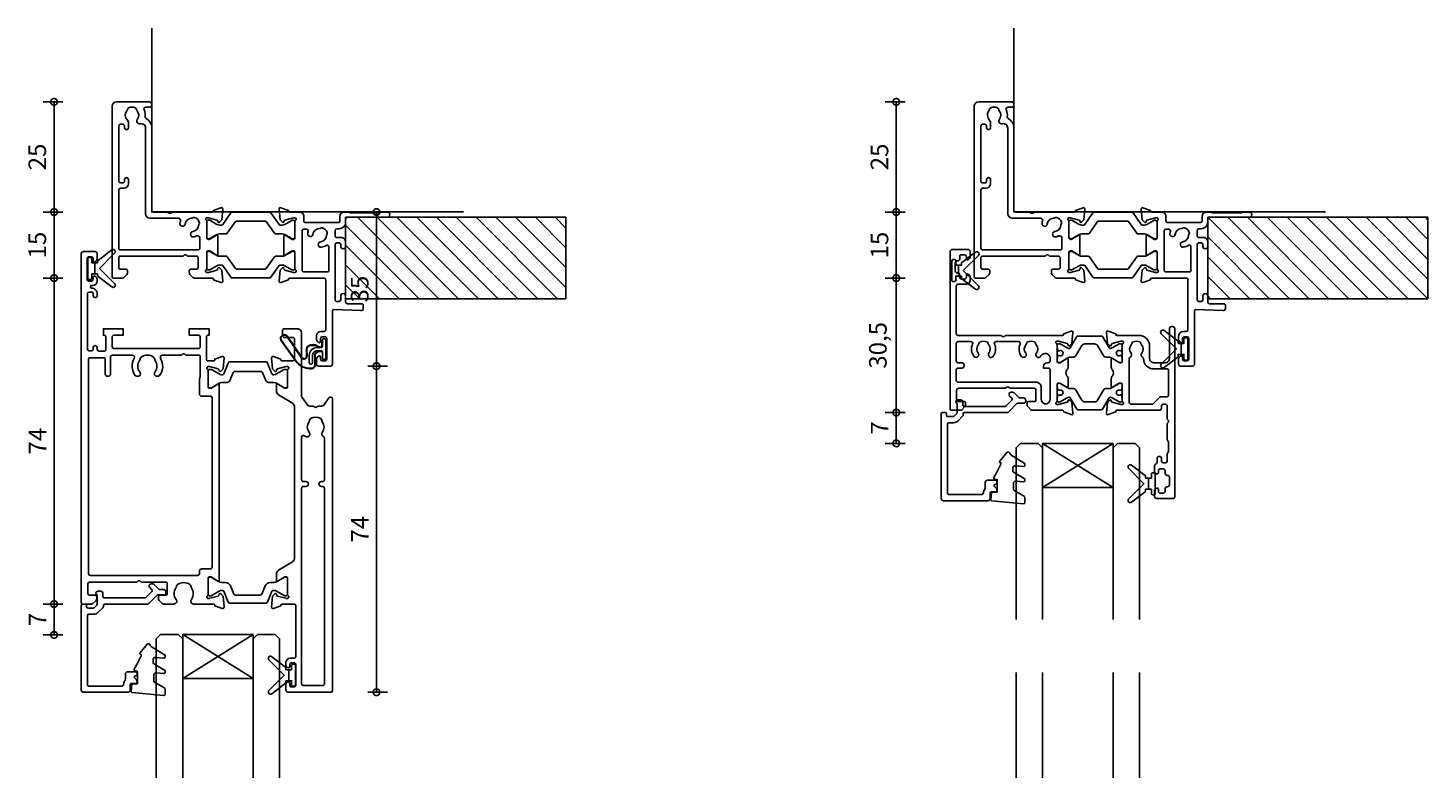
# Model space of a CAD drawing. Units: millimetres. Extents: x 80 to 17288, y -2623 to 7492.
# Drawn here: x 9594 to 9912, y 6244 to 6412 of the extents above; entities that cross this region are included whole.
import ezdxf

# ---------------------------------------------------------------- set-up
doc = ezdxf.new("R2010")
doc.units = ezdxf.units.MM
for name, color, linetype in [('Extrusion', 2, 'Continuous'), ('Glass', 140, 'Continuous'), ('Gray', 8, 'Continuous'), ('Gussets', 1, 'Continuous'), ('polyamide', 6, 'Continuous')]:
    doc.layers.add(name, color=color, linetype=linetype)
doc.styles.add('UNO Text', font='arial.ttf')
doc.dimstyles.new('UNO', dxfattribs={"dimtxt": 2, "dimasz": 1.5, "dimexe": 1.25, "dimexo": 0.625, "dimtad": 1, "dimdec": 1, "dimzin": 9, "dimtxsty": 'UNO Text', "dimblk": 'DOTSMALL', "dimcen": 2.5, "dimadec": 0, "dimazin": 0, "dimtfac": 1, "dimtdec": 1, "dimtmove": 0, "dimatfit": 3, "dimfxl": 1, "dimfxlon": 1, "dimarcsym": 0})

# ---------------------------------------------------------------- blocks, each defined once
blk = doc.blocks.new('521000')
at = {"layer": 'Extrusion'}
for points in [[(51, 28.8), (51.5, 28.8, -0.414214), (53, 27.3), (53, 26.6, 0.414214), (53.4, 26.2), (62.41, 26.2, -0.986364), (62.41, 25), (61, 25, -0.198912), (60.79, 25.09), (60.77, 25.11, 0.198912), (60.55, 25.2), (54.07, 25.2, 0.198912), (53.86, 25.11), (53.84, 25.09, -0.198962), (53.63, 25), (52.7, 25, -0.41415), (51.7, 26), (51.7, 27, 0.414214), (51.3, 27.4), (43.9, 27.4, 0.414214), (43.5, 27), (43.5, 26, -0.41422), (42.5, 25), (40.3, 25, 0.414157), (40, 24.7), (40, 24.64), (38.3, 24.02, -0.548619), (37.9, 24.33), (38.12, 26.8), (38.66, 27.34, -0.57735), (38.99, 27.25), (39.07, 26.97, 0.267949), (39.21, 26.83), (41.16, 26.31, 0.065543), (41.24, 26.3), (41.5, 26.3, 0.767227), (41.65, 26.86, -0.267949), (41.5, 27.12), (41.5, 30.9, 0.414214), (41.2, 31.2), (40.89, 31.2), (39.3, 30.23, -0.579702), (39, 30.4), (39, 34.6, -0.576766), (39.3, 34.77), (40.89, 33.8), (41.2, 33.8, 0.414214), (41.5, 34.1), (41.5, 37.88, -0.267949), (41.65, 38.14, 0.767227), (41.5, 38.7), (41.24, 38.7, 0.065543), (41.16, 38.69), (39.21, 38.17, 0.267949), (39.07, 38.02), (38.99, 37.75, -0.57735), (38.66, 37.66), (38.12, 38.2), (37.9, 40.67, -0.548619), (38.3, 40.98), (40, 40.36), (40, 40.3, 0.414157), (40.3, 40), (48.1, 40, 0.414217), (48.5, 40.4), (48.5, 51.7, 0.414214), (48.1, 52.1), (47.4, 52.1, -0.414193), (46.4, 53.1), (46.4, 53.97, -0.2), (46.55, 54.32), (46.79, 54.56, -0.2), (47, 54.65, -0.41), (47.3, 54.35), (47.3, 53.7, 0.414189), (47.7, 53.3), (48.3, 53.3, 0.414214), (48.7, 53.7), (48.7, 58.4, 0.414214), (48.3, 58.8), (47.7, 58.8, 0.41418), (47.3, 58.4), (47.3, 58.1), (47.3, 57.95, -0.41), (47, 57.65, -0.2), (46.79, 57.74), (46.55, 57.98, -0.2), (46.4, 58.33), (46.4, 59.5, -0.41), (46.9, 60), (49.5, 60, -0.41), (50, 59.5), (50, 47.44, 0.425129), (50.31, 47.14), (56.45, 47.36, -0.4453), (57, 46.87), (57, 46.1, -0.414214), (56.7, 45.8), (53.4, 45.8, 0.41428), (53, 45.4), (53, 44.05, -1), (51.9, 44.05), (51.9, 44.9, 0.414129), (51.5, 45.3), (51, 45.3, 0.414234), (50.6, 44.9), (50.6, 32.4, 0.414214), (51, 32), (51.5, 32, 0.414205), (51.9, 32.4), (51.9, 32.8, -0.996705), (53, 32.8), (53, 31.8, -0.414566), (52, 30.8), (51, 30.8, 0.414214), (50.6, 30.4), (50.6, 29.2, 0.414213)], [(21.5, 27.12, -0.267769), (21.35, 26.86, 0.76736), (21.5, 26.3), (21.76, 26.3, 0.065543), (21.84, 26.31), (23.79, 26.83, 0.267949), (23.93, 26.97), (24.01, 27.25, -0.57735), (24.34, 27.34), (24.88, 26.8), (25.1, 24.33, -0.548619), (24.7, 24.02), (23, 24.64), (23, 24.7, 0.414071), (22.7, 25), (13.6, 25), (13.45, 25.15, 0.414214), (12.75, 25.15), (12.6, 25), (9.4, 25, 0.414214), (9, 24.6), (9, 5.93, -0.277503), (7.71, 3.81, 0.316398), (7.5, 3.4, -0.138989), (7.26, 1.76, 0.543442), (7.63, 1.2), (8.5, 1.2, -0.414081), (9, 0.7), (9, 0.5, -0.414214), (8.5, 0), (1, 0, -0.414213), (0, 1), (0, 39.7, -0.414214), (0.3, 40), (2.29, 40, -0.198912), (2.65, 39.85), (3.35, 39.15, -0.198913), (3.5, 38.79), (3.5, 38.3, -0.414214), (3.2, 38), (1.9, 38, 0.414214), (1.5, 37.6), (1.5, 35.4, 0.414214), (1.9, 35), (16.1, 35), (16.25, 34.85, 0.414214), (16.95, 34.85), (17.1, 35), (19.1, 35, 0.414214), (19.5, 35.4), (19.5, 37.6, 0.414214), (19.1, 38), (17.8, 38, -0.414214), (17.5, 38.3), (17.5, 38.79, -0.2), (17.65, 39.15), (18.35, 39.85, -0.2), (18.71, 40), (22.7, 40, 0.414071), (23, 40.3), (23, 40.36), (24.7, 40.98, -0.548619), (25.1, 40.67), (24.88, 38.2), (24.34, 37.66, -0.57735), (24.01, 37.75), (23.93, 38.02, 0.267949), (23.79, 38.17), (21.84, 38.69, 0.065543), (21.76, 38.7), (21.5, 38.7, 0.76736), (21.35, 38.14, -0.267949), (21.5, 37.88), (21.5, 34.1, 0.414214), (21.8, 33.8), (22.02, 33.8, 0.137872), (22.17, 33.84), (23.7, 34.77, -0.585524), (24, 34.6), (24, 30.4, -0.585524), (23.7, 30.23), (22.17, 31.16, 0.137872), (22.02, 31.2), (21.8, 31.2, 0.414214), (21.5, 30.9)], [(2.7, 19.6, -0.414202), (3.7, 18.6), (3.7, 17.6, -0.889365), (2.8, 17.6), (2.8, 18, 0.414214), (2.4, 18.4), (1.9, 18.4, 0.414202), (1.5, 18), (1.5, 5.5, 0.414213), (1.9, 5.1), (2.4, 5.1, 0.414215), (2.8, 5.5), (2.8, 5.9, -0.889355), (3.7, 5.9), (3.7, 4.61, -0.219162), (3.49, 4.15, 0.403571), (3.32, 2.03, -0.12305), (3.46, 1.72, 0.239134), (3.74, 1.37, 0.221126), (5.26, 1.37, 0.239134), (5.54, 1.72, -0.12305), (5.68, 2.03, 0.347448), (5.72, 3.93, -0.702074), (6.38, 4.96, 0.481745), (7.6, 5.94), (7.6, 25.4, -0.414156), (8.6, 26.4), (15.04, 26.4, 0.513003), (15.51, 27.06, -0.048433), (15.39, 27.57, -1.000832), (16.58, 27.73, 0.348271), (17.95, 26.41, -0.12305), (18.27, 26.3, 0.239134), (18.72, 26.24, 0.221428), (19.79, 27.31, 0.239134), (19.74, 27.76, -0.12305), (19.62, 28.08, 0.348271), (18.3, 29.45, -1.000832), (18.46, 30.64, -0.070793), (19.2, 30.43, 0.541477), (19.9, 30.89), (19.9, 33.2, 0.414214), (19.5, 33.6), (1.9, 33.6, 0.414214), (1.5, 33.2), (1.5, 20, 0.414214), (1.9, 19.6)]]:
    blk.add_lwpolyline(points, format="xyb", close=True, dxfattribs=at)
blk.add_lwpolyline([(48.58, 32.57, 0.59317), (49.2, 32.9), (49.2, 38.2, 0.414223), (48.8, 38.6), (43.48, 38.6, 0.40033), (43.1, 38.2), (43.1, 29.3, 0.414214), (43.5, 28.9), (44.13, 28.9, 0.510119), (44.51, 29.42, -0.046438), (44.4, 29.92, -0.995868), (45.59, 30.07, 0.348271), (46.96, 28.75, -0.12305), (47.28, 28.63, 0.239134), (47.72, 28.58, 0.221428), (48.8, 29.65, 0.239134), (48.74, 30.1, -0.12305), (48.63, 30.42, 0.348271), (47.31, 31.79, -1.000832), (47.47, 32.98, -0.110255), (48.58, 32.57)], format="xyb", dxfattribs=at)
blk.add_lwpolyline([(21.5, 27.73), (21.5, 27.73)], close=True, dxfattribs=at)
at = {"layer": 'polyamide'}
for points in [[(21.9, 33.94), (22.11, 33.94, 0.131652), (22.21, 33.97), (23.79, 34.88, -0.131652), (24.39, 35.04), (25.88, 35.04, 0.244698), (26.13, 35.17), (28.01, 37.85, -0.244698), (28.18, 37.94), (34.82, 37.94, -0.244698), (34.99, 37.85), (36.87, 35.17, 0.244698), (37.11, 35.04), (38.61, 35.04, -0.131652), (39.21, 34.88), (40.84, 33.94), (41.2, 33.94, 0.414214), (41.5, 34.24), (41.5, 37.74, 0.414214), (41.1, 38.14), (40.89, 38.14, 0.131652), (40.79, 38.11), (39.21, 37.2, -0.131652), (38.61, 37.04), (38.16, 37.04, -0.244698), (37.91, 37.17), (36.06, 39.81, 0.244698), (35.81, 39.94), (27.19, 39.94, 0.244698), (26.94, 39.81), (25.09, 37.17, -0.103471), (25, 37.08, -0.13774), (24.84, 37.04), (24.39, 37.04, -0.131652), (23.79, 37.2), (22.16, 38.14), (21.8, 38.14, 0.414998), (21.5, 37.84), (21.5, 34.34, 0.414214)], [(21.9, 31.06), (22.11, 31.06, -0.131652), (22.21, 31.03), (23.79, 30.12, 0.131652), (24.39, 29.96), (25.88, 29.96, -0.244698), (26.13, 29.83), (28.01, 27.15, 0.244698), (28.18, 27.06), (34.82, 27.06, 0.244698), (34.99, 27.15), (36.87, 29.83, -0.244698), (37.11, 29.96), (38.61, 29.96, 0.131652), (39.21, 30.12), (40.84, 31.06), (41.2, 31.06, -0.414214), (41.5, 30.76), (41.5, 27.26, -0.414214), (41.1, 26.86), (40.89, 26.86, -0.131652), (40.79, 26.89), (39.21, 27.8, 0.131652), (38.61, 27.96), (38.16, 27.96, 0.244698), (37.91, 27.83), (36.06, 25.19, -0.244698), (35.81, 25.06), (27.19, 25.06, -0.244698), (26.94, 25.19), (25.09, 27.83, 0.103471), (25, 27.92, 0.13774), (24.84, 27.96), (24.39, 27.96, 0.131652), (23.79, 27.8), (22.16, 26.86), (21.8, 26.86, -0.414998), (21.5, 27.16), (21.5, 30.66, -0.414214)]]:
    blk.add_lwpolyline(points, format="xyb", close=True, dxfattribs=at)
blk = doc.blocks.new('_DotSmall')
at = {"color": 0, "linetype": 'ByBlock', "const_width": 0.5}
blk.add_lwpolyline([(-0.0625, 0, 1), (0.0625, 0, 1)], format="xyb", close=True, dxfattribs=at)
blk = doc.blocks.new('*D75')
at = {"color": 0, "lineweight": -2, "transparency": 16777216}
for p, q in [((9793.58, 6395.49), (9789.08, 6395.49)), ((9791.58, 6395.49), (9791.58, 6370.49)), ((9793.58, 6370.49), (9789.08, 6370.49))]:
    blk.add_line(p, q, dxfattribs=at)
at = {"layer": 'Defpoints', "color": 0, "transparency": 16777216}
for p in [(9813.29, 6395.49), (9791.58, 6370.49), (9854.55, 6370.49)]:
    blk.add_point(p, dxfattribs=at)
at = {"color": 0, "lineweight": -2, "transparency": 16777216, "xscale": 3, "yscale": 3, "zscale": 3}
for p, rotation in [((9791.58, 6395.49), 90), ((9791.58, 6370.49), 270)]:
    blk.add_blockref('_DotSmall', p, dxfattribs=dict(at, rotation=rotation))
at = {"color": 0, "transparency": 16777216, "insert": (9788.29, 6382.99), "char_height": 4, "attachment_point": 5, "rotation": 90, "style": 'UNO Text'}
blk.add_mtext('25', dxfattribs=at)
blk = doc.blocks.new('*D76')
at = {"color": 0, "lineweight": -2, "transparency": 16777216}
for p, q in [((9793.58, 6370.49), (9789.08, 6370.49)), ((9791.58, 6370.49), (9791.58, 6355.49)), ((9793.58, 6355.49), (9789.08, 6355.49))]:
    blk.add_line(p, q, dxfattribs=at)
at = {"layer": 'Defpoints', "color": 0, "transparency": 16777216}
for p in [(9854.55, 6370.49), (9791.58, 6355.49), (9810.59, 6355.49)]:
    blk.add_point(p, dxfattribs=at)
at = {"color": 0, "lineweight": -2, "transparency": 16777216, "xscale": 3, "yscale": 3, "zscale": 3}
for p, rotation in [((9791.58, 6370.49), 90), ((9791.58, 6355.49), 270)]:
    blk.add_blockref('_DotSmall', p, dxfattribs=dict(at, rotation=rotation))
at = {"color": 0, "transparency": 16777216, "insert": (9788.29, 6362.99), "char_height": 4, "attachment_point": 5, "rotation": 90, "style": 'UNO Text'}
blk.add_mtext('15', dxfattribs=at)
blk = doc.blocks.new('*D77')
at = {"color": 0, "lineweight": -2, "transparency": 16777216}
for p, q in [((9793.58, 6355.49), (9789.08, 6355.49)), ((9791.58, 6355.49), (9791.58, 6324.99)), ((9793.58, 6324.99), (9789.08, 6324.99))]:
    blk.add_line(p, q, dxfattribs=at)
at = {"layer": 'Defpoints', "color": 0, "transparency": 16777216}
for p in [(9810.59, 6355.49), (9791.58, 6324.99), (9813.01, 6324.99)]:
    blk.add_point(p, dxfattribs=at)
at = {"color": 0, "lineweight": -2, "transparency": 16777216, "xscale": 3, "yscale": 3, "zscale": 3}
for p, rotation in [((9791.58, 6355.49), 90), ((9791.58, 6324.99), 270)]:
    blk.add_blockref('_DotSmall', p, dxfattribs=dict(at, rotation=rotation))
at = {"color": 0, "transparency": 16777216, "insert": (9787.93, 6340.24), "char_height": 4, "attachment_point": 5, "rotation": 90, "style": 'UNO Text'}
blk.add_mtext('30,5', dxfattribs=at)
blk = doc.blocks.new('*D78')
at = {"color": 0, "lineweight": -2, "transparency": 16777216}
for p, q in [((9793.58, 6324.99), (9789.08, 6324.99)), ((9791.58, 6324.99), (9791.58, 6317.99)), ((9793.58, 6317.99), (9789.08, 6317.99))]:
    blk.add_line(p, q, dxfattribs=at)
at = {"layer": 'Defpoints', "color": 0, "transparency": 16777216}
for p in [(9813.01, 6324.99), (9791.58, 6317.99), (9821.8, 6317.99)]:
    blk.add_point(p, dxfattribs=at)
at = {"color": 0, "lineweight": -2, "transparency": 16777216, "xscale": 3, "yscale": 3, "zscale": 3}
for p, rotation in [((9791.58, 6324.99), 90), ((9791.58, 6317.99), 270)]:
    blk.add_blockref('_DotSmall', p, dxfattribs=dict(at, rotation=rotation))
at = {"color": 0, "transparency": 16777216, "insert": (9788.33, 6321.49), "char_height": 4, "attachment_point": 5, "rotation": 90, "style": 'UNO Text'}
blk.add_mtext('7', dxfattribs=at)
blk = doc.blocks.new('BACKSEAL1.5')
at = {"layer": 'Gussets'}
for points in [[(-0.35, -2.9), (0.3, -2.9), (0.3, -1.65), (0.3, -0.4), (-0.35, -0.4), (-0.35, -0.02, 0.233448), (-0.45, 0.18), (-3.55, 2.55, 0.936585), (-4.2, 1.8), (-0.75, -1.65), (-4.2, -5.1, 0.936585), (-3.55, -5.85), (-0.45, -3.48, 0.233448), (-0.35, -3.28)], [(1.6, 0.85), (1.2, 0.85, 0.414214), (0.95, 0.6), (0.95, -0.4), (0.3, -0.4), (0.3, -1.65), (0.3, -2.9), (0.95, -2.9), (0.95, -3.9, 0.414214), (1.2, -4.15), (1.6, -4.15, 0.414214), (1.85, -3.9), (1.85, -1.65), (1.85, 0.6, 0.414214)]]:
    blk.add_lwpolyline(points, format="xyb", close=True, dxfattribs=at)
blk = doc.blocks.new('*D226')
at = {"color": 0, "lineweight": -2, "transparency": 16777216}
for p, q in [((9671.59, 6370.49), (9676.09, 6370.49)), ((9673.59, 6370.49), (9673.59, 6335.51)), ((9671.59, 6335.51), (9676.09, 6335.51))]:
    blk.add_line(p, q, dxfattribs=at)
at = {"layer": 'Defpoints', "color": 0, "transparency": 16777216}
for p in [(9667.33, 6370.49), (9648.83, 6335.51), (9673.59, 6335.51)]:
    blk.add_point(p, dxfattribs=at)
at = {"color": 0, "lineweight": -2, "transparency": 16777216, "xscale": 3, "yscale": 3, "zscale": 3}
for p, rotation in [((9673.59, 6370.49), 90), ((9673.59, 6335.51), 270)]:
    blk.add_blockref('_DotSmall', p, dxfattribs=dict(at, rotation=rotation))
at = {"color": 0, "transparency": 16777216, "insert": (9670.29, 6353), "char_height": 4, "attachment_point": 5, "rotation": 90, "style": 'UNO Text'}
blk.add_mtext('35', dxfattribs=at)
blk = doc.blocks.new('*D227')
at = {"color": 0, "lineweight": -2, "transparency": 16777216}
for p, q in [((9671.59, 6335.51), (9676.09, 6335.51)), ((9673.59, 6335.51), (9673.59, 6261.52)), ((9671.59, 6261.52), (9676.09, 6261.52))]:
    blk.add_line(p, q, dxfattribs=at)
at = {"layer": 'Defpoints', "color": 0, "transparency": 16777216}
for p in [(9651.83, 6335.51), (9643.08, 6261.52), (9673.59, 6261.52)]:
    blk.add_point(p, dxfattribs=at)
at = {"color": 0, "lineweight": -2, "transparency": 16777216, "xscale": 3, "yscale": 3, "zscale": 3}
for p, rotation in [((9673.59, 6335.51), 90), ((9673.59, 6261.52), 270)]:
    blk.add_blockref('_DotSmall', p, dxfattribs=dict(at, rotation=rotation))
at = {"color": 0, "transparency": 16777216, "insert": (9670.34, 6298.52), "char_height": 4, "attachment_point": 5, "rotation": 90, "style": 'UNO Text'}
blk.add_mtext('74', dxfattribs=at)
blk = doc.blocks.new('*D230')
at = {"color": 0, "lineweight": -2, "transparency": 16777216}
for p, q in [((9602.39, 6395.49), (9597.89, 6395.49)), ((9600.39, 6395.49), (9600.39, 6370.49)), ((9602.39, 6370.49), (9597.89, 6370.49))]:
    blk.add_line(p, q, dxfattribs=at)
at = {"layer": 'Defpoints', "color": 0, "transparency": 16777216}
for p in [(9617.76, 6395.49), (9600.39, 6370.49), (9667.33, 6370.49)]:
    blk.add_point(p, dxfattribs=at)
at = {"color": 0, "lineweight": -2, "transparency": 16777216, "xscale": 3, "yscale": 3, "zscale": 3}
for p, rotation in [((9600.39, 6395.49), 90), ((9600.39, 6370.49), 270)]:
    blk.add_blockref('_DotSmall', p, dxfattribs=dict(at, rotation=rotation))
at = {"color": 0, "transparency": 16777216, "insert": (9597.1, 6382.99), "char_height": 4, "attachment_point": 5, "rotation": 90, "style": 'UNO Text'}
blk.add_mtext('25', dxfattribs=at)
blk = doc.blocks.new('*D231')
at = {"color": 0, "lineweight": -2, "transparency": 16777216}
for p, q in [((9602.39, 6370.49), (9597.89, 6370.49)), ((9600.39, 6370.49), (9600.39, 6355.49)), ((9602.39, 6355.49), (9597.89, 6355.49))]:
    blk.add_line(p, q, dxfattribs=at)
at = {"layer": 'Defpoints', "color": 0, "transparency": 16777216}
for p in [(9667.33, 6370.49), (9600.39, 6355.49), (9635.03, 6355.49)]:
    blk.add_point(p, dxfattribs=at)
at = {"color": 0, "lineweight": -2, "transparency": 16777216, "xscale": 3, "yscale": 3, "zscale": 3}
for p, rotation in [((9600.39, 6370.49), 90), ((9600.39, 6355.49), 270)]:
    blk.add_blockref('_DotSmall', p, dxfattribs=dict(at, rotation=rotation))
at = {"color": 0, "transparency": 16777216, "insert": (9597.1, 6362.99), "char_height": 4, "attachment_point": 5, "rotation": 90, "style": 'UNO Text'}
blk.add_mtext('15', dxfattribs=at)
blk = doc.blocks.new('*D232')
at = {"color": 0, "lineweight": -2, "transparency": 16777216}
for p, q in [((9602.39, 6355.49), (9597.89, 6355.49)), ((9600.39, 6355.49), (9600.39, 6281.52)), ((9602.39, 6281.52), (9597.89, 6281.52))]:
    blk.add_line(p, q, dxfattribs=at)
at = {"layer": 'Defpoints', "color": 0, "transparency": 16777216}
for p in [(9638.03, 6355.49), (9600.39, 6281.52), (9615.75, 6281.52)]:
    blk.add_point(p, dxfattribs=at)
at = {"color": 0, "lineweight": -2, "transparency": 16777216, "xscale": 3, "yscale": 3, "zscale": 3}
for p, rotation in [((9600.39, 6355.49), 90), ((9600.39, 6281.52), 270)]:
    blk.add_blockref('_DotSmall', p, dxfattribs=dict(at, rotation=rotation))
at = {"color": 0, "transparency": 16777216, "insert": (9597.14, 6318.51), "char_height": 4, "attachment_point": 5, "rotation": 90, "style": 'UNO Text'}
blk.add_mtext('74', dxfattribs=at)
blk = doc.blocks.new('*D233')
at = {"color": 0, "lineweight": -2, "transparency": 16777216}
for p, q in [((9602.39, 6281.52), (9597.89, 6281.52)), ((9600.39, 6281.52), (9600.39, 6274.54)), ((9602.39, 6274.54), (9597.89, 6274.54))]:
    blk.add_line(p, q, dxfattribs=at)
at = {"layer": 'Defpoints', "color": 0, "transparency": 16777216}
for p in [(9615.75, 6281.52), (9600.39, 6274.54), (9626.93, 6274.54)]:
    blk.add_point(p, dxfattribs=at)
at = {"color": 0, "lineweight": -2, "transparency": 16777216, "xscale": 3, "yscale": 3, "zscale": 3}
for p, rotation in [((9600.39, 6281.52), 90), ((9600.39, 6274.54), 270)]:
    blk.add_blockref('_DotSmall', p, dxfattribs=dict(at, rotation=rotation))
at = {"color": 0, "transparency": 16777216, "insert": (9597.14, 6278.03), "char_height": 4, "attachment_point": 5, "rotation": 90, "style": 'UNO Text'}
blk.add_mtext('7', dxfattribs=at)
blk = doc.blocks.new('522200')
at = {"layer": 'Extrusion'}
for points in [[(48.4, 19.9), (48.4, 24.4, 0.414214), (48, 24.8), (45.6, 24.8, 0.414214), (45.3, 24.5), (45.3, 24.44), (43.6, 23.82, -0.548619), (43.2, 24.13), (43.42, 26.6), (43.96, 27.14, -0.57735), (44.29, 27.05), (44.37, 26.77, 0.267949), (44.51, 26.63), (46.5, 26.1), (46.8, 26.1, 0.767327), (46.95, 26.66, -0.267949), (46.8, 26.92), (46.8, 30.73, 0.414214), (46.5, 31.03), (46.19, 31.03), (44.6, 30.06, -0.585524), (44.3, 30.23), (44.3, 31.65, -0.261413), (44.78, 32.51), (47.92, 34.42, 0.261413), (48.4, 35.28), (48.4, 69.55, 0.261413), (47.92, 70.4), (44.78, 72.32, -0.261413), (44.3, 73.17), (44.3, 74.6, -0.585524), (44.6, 74.77), (46.19, 73.8), (46.5, 73.8, 0.414214), (46.8, 74.1), (46.8, 77.88, -0.267949), (46.95, 78.14, 0.76731), (46.8, 78.7), (46.54, 78.7, 0.065543), (46.46, 78.69), (44.51, 78.17, 0.267949), (44.37, 78.03), (44.29, 77.75, -0.57735), (43.96, 77.66), (43.42, 78.2), (43.2, 80.67, -0.548619), (43.6, 80.98), (45.3, 80.36), (45.3, 80.3, 0.414204), (45.6, 80), (48.3, 80, 0.414213), (48.7, 80.4), (48.7, 91.9, 0.414214), (48.3, 92.3), (47.4, 92.3, -0.41404), (46.4, 93.3), (46.4, 93.77, -0.198912), (46.54, 94.12), (46.79, 94.36, -0.198912), (47, 94.45), (47, 94.45, -0.414214), (47.3, 94.15), (47.3, 93.7, 0.413403), (47.7, 93.3), (48.3, 93.3, 0.414214), (48.7, 93.7), (48.7, 98.4, 0.414214), (48.3, 98.8), (47.7, 98.8, 0.414214), (47.3, 98.4), (47.3, 97.95, -0.414214), (47, 97.65), (47, 97.65, -0.198912), (46.79, 97.74), (46.54, 97.98, -0.198912), (46.4, 98.33), (46.4, 99.5, -0.414214), (46.9, 100), (56.7, 100, -0.414214), (57, 99.7), (57, 33.39, -0.717885), (56.28, 33.15), (54.95, 34.9, 0.234069), (54.55, 35.1), (53.69, 35.1), (53.55, 35.24, 0.414214), (52.85, 35.24), (52.71, 35.1), (51.85, 35.1, 0.234069), (51.45, 34.9), (50.1, 33.13, 0.164222), (50, 32.83), (50, 18.5, -0.414214), (49, 17.5), (46.1, 17.5, -0.414214), (45.7, 17.9), (45.7, 19.1, -0.414214), (46.1, 19.5), (48, 19.5, 0.414214)], [(50, 42.09), (50, 51.8, -0.414214), (50.4, 52.2), (51, 52.2, 1), (51, 53.3), (50.4, 53.3, -0.414214), (50, 53.7), (50, 98.1, -0.414214), (50.4, 98.5), (54.8, 98.5, -0.414214), (55.2, 98.1), (55.2, 53.7, -0.414213), (54.8, 53.3), (54.5, 53.3, 1), (54.5, 52.2), (54.8, 52.2, -0.414214), (55.2, 51.8), (55.2, 42.35, -0.299503), (54.96, 41.98, 0.502765), (54.72, 40.96, -0.330962), (54.73, 38.7, 0.14398), (54.6, 38.34, -0.245791), (54.35, 37.92, -0.280014), (52.05, 37.92, -0.245791), (51.8, 38.34, 0.14398), (51.67, 38.7, -0.336408), (51.71, 41, 0.979954), (50.7, 41.83, -0.696704)], [(31.3, 74.6, 0.585524), (31, 74.77), (29.47, 73.84, -0.137872), (29.32, 73.8), (29.1, 73.8, -0.414214), (28.8, 74.1), (28.8, 77.88, 0.267949), (28.65, 78.14, -0.767327), (28.8, 78.7), (29.06, 78.7, -0.065543), (29.14, 78.69), (31.09, 78.17, -0.267949), (31.23, 78.03), (31.31, 77.75, 0.57735), (31.64, 77.66), (32.18, 78.2), (32.4, 80.67, 0.548619), (32, 80.98), (30.3, 80.36), (30.3, 80.3, -0.414214), (30, 80), (25.49, 80, 0.635387), (24.99, 78.93, -0.331343), (25, 76.33, 0.14918), (24.87, 75.94, -0.237824), (24.65, 75.55, -0.306676), (21.85, 75.55, -0.237824), (21.63, 75.94, 0.14918), (21.49, 76.33, -0.331343), (21.51, 78.93, 0.635387), (21, 80), (18.71, 80, 0.198912), (18.35, 79.85), (17.65, 79.15, 0.198912), (17.5, 78.79), (17.5, 78.3, 0.414214), (17.8, 78), (19.1, 78, -0.414214), (19.5, 77.6), (19.5, 75.4, -0.414214), (19.1, 75), (13.6, 75), (13.45, 74.85, -0.414214), (12.75, 74.85), (12.6, 75), (1.9, 75, -0.414214), (1.5, 75.4), (1.5, 77.6, -0.414214), (1.9, 78), (3.2, 78, 0.414214), (3.5, 78.3), (3.5, 78.79, 0.198912), (3.35, 79.15), (2.65, 79.85, 0.198912), (2.29, 80), (0.3, 80, 0.414214), (0, 79.7), (0, 0.5, 0.414249), (0.5, 0), (3.1, 0, 0.415107), (3.6, 0.5), (3.6, 1.67, 0.198912), (3.45, 2.02), (3.21, 2.26, 0.668195), (2.7, 2.05), (2.7, 1.6, -0.41534), (2.3, 1.2), (1.7, 1.2, -0.414214), (1.3, 1.6), (1.3, 6.3, -0.414214), (1.7, 6.7), (2.3, 6.7, -0.413964), (2.7, 6.3), (2.7, 5.85, 0.668179), (3.21, 5.64), (3.45, 5.88, 0.198912), (3.6, 6.23), (3.6, 6.7, 0.414008), (2.6, 7.7), (2.4, 7.7, -1), (2.4, 8.3, 0.414216), (3.6, 9.5), (3.6, 10, 1), (2.7, 10), (2.7, 9.6, -0.414214), (2.3, 9.2), (1.8, 9.2, -0.414213), (1.4, 9.6), (1.4, 22.1, -0.414214), (1.8, 22.5), (2.3, 22.5, -0.414224), (2.7, 22.1), (2.7, 21.8, 1.000011), (3.6, 21.8), (3.6, 22.2, -0.414196), (4, 22.6), (5.2, 22.6, -0.414214), (5.6, 22.2), (5.6, 19.4, -0.414214), (5.2, 19), (5, 19), (5, 17.5), (9.5, 17.5), (9.5, 19), (7.4, 19, -0.414214), (7, 19.4), (7, 21.6, -0.414214), (7.4, 22), (26.6, 22, -0.414214), (27, 21.6), (27, 19.4, -0.414214), (26.6, 19), (24.5, 19), (24.5, 17.5), (29, 17.5), (29, 19), (28.7, 19, -0.414214), (28.4, 19.3), (28.4, 24.5, -0.414214), (28.7, 24.8), (30, 24.8, -0.414214), (30.3, 24.5), (30.3, 24.44), (32, 23.82, 0.548619), (32.4, 24.13), (32.18, 26.6), (31.64, 27.14, 0.57735), (31.31, 27.05), (31.23, 26.77, -0.267949), (31.09, 26.63), (29.1, 26.1), (28.8, 26.1, -0.767327), (28.65, 26.66, 0.267949), (28.8, 26.92), (28.8, 30.73, -0.414214), (29.1, 31.03), (29.32, 31.03, -0.137872), (29.47, 30.99), (31, 30.06, 0.585524), (31.3, 30.23)], [(27, 28.35), (27, 23.8, -0.414214), (26.7, 23.5), (23.75, 23.5), (23.6, 23.35, -0.414214), (22.9, 23.35), (22.75, 23.5), (18.44, 23.5, -0.578263), (18.01, 24.25, 0.302535), (17.77, 28.1, 0.234673), (17.37, 28.3), (17.09, 28.3, 0.414214), (16.59, 27.8), (16.59, 27.73, 0.175091), (16.74, 27.31, -0.331343), (16.76, 24.71, 0.14918), (16.62, 24.32, -0.237824), (16.4, 23.93, -0.306676), (13.6, 23.93, -0.237824), (13.38, 24.32, 0.14918), (13.24, 24.71, -0.331332), (13.26, 27.31, 0.175481), (13.41, 27.73), (13.41, 27.8, 0.414214), (12.91, 28.3), (12.63, 28.3, 0.234674), (12.23, 28.1, 0.302535), (11.99, 24.25, -0.578265), (11.56, 23.5), (7.05, 23.5, -0.414213), (6.65, 23.9), (6.65, 27.8, 0.414214), (6.15, 28.3), (5.95, 28.3, 0.414214), (5.45, 27.8), (5.45, 24.5, -0.414214), (5.05, 24.1), (2, 24.1, -0.414214), (1.6, 24.5), (1.6, 73.1, -0.414214), (2, 73.5), (26.4, 73.5, -0.414214), (26.8, 73.1), (26.8, 72.5, 0.414214), (27.3, 72), (29.3, 72, -0.414214), (29.7, 71.6), (29.7, 33.23, -0.414214), (29.3, 32.83), (27.3, 32.83, 0.414214), (26.8, 32.33), (26.8, 28.96, 0.131652), (26.87, 28.71), (26.93, 28.6, -0.131652)]]:
    blk.add_lwpolyline(points, format="xyb", close=True, dxfattribs=at)
at = {"layer": 'polyamide'}
for points in [[(42.29, 79.54, 0.305731), (41.92, 79.79), (33.68, 79.79, 0.305731), (33.31, 79.54), (32.32, 77.07, -0.305731), (32.04, 76.89), (31.86, 76.89, -0.131652), (31.26, 77.05), (29.46, 78.09), (29.1, 78.09, 0.414214), (28.8, 77.79), (28.8, 74.29, 0.414214), (29.2, 73.89), (29.35, 73.89, 0.131652), (29.55, 73.94), (31.26, 74.93, -0.131652), (31.86, 75.09), (32.73, 75.09, 0.305731), (33.85, 75.84), (34.61, 77.74, -0.305731), (34.98, 77.99), (40.62, 77.99, -0.305731), (40.99, 77.74), (41.75, 75.84, 0.305731), (42.87, 75.09), (43.74, 75.09, -0.131652), (44.34, 74.93), (46.14, 73.89), (46.5, 73.89, 0.414214), (46.8, 74.19), (46.8, 77.69, 0.414214), (46.4, 78.09), (46.25, 78.09, 0.131652), (46.05, 78.03), (44.34, 77.05, -0.131652), (43.74, 76.89), (43.56, 76.89, -0.305731), (43.28, 77.07)], [(29.35, 26.74), (29.2, 26.74, -0.414214), (28.8, 27.14), (28.8, 30.54, -0.414214), (29.2, 30.94), (29.35, 30.94, -0.131652), (29.55, 30.89), (31.26, 29.9, 0.131652), (31.86, 29.74), (32.87, 29.74, -0.305731), (33.8, 29.12), (34.48, 27.43, 0.305731), (34.75, 27.24), (40.85, 27.24, 0.305731), (41.12, 27.43), (41.8, 29.12, -0.305731), (42.73, 29.74), (43.74, 29.74, 0.131652), (44.34, 29.9), (46.05, 30.89, -0.131652), (46.25, 30.94), (46.4, 30.94, -0.414214), (46.8, 30.54), (46.8, 27.14, -0.414214), (46.4, 26.74), (46.25, 26.74, -0.131652), (46.05, 26.8), (44.34, 27.78, 0.131652), (43.74, 27.94), (43.56, 27.94, 0.305731), (43.28, 27.75), (42.29, 25.29, -0.305731), (41.92, 25.04), (41.92, 25.04), (33.68, 25.04, -0.305731), (33.31, 25.29), (32.32, 27.75, 0.305731), (32.04, 27.94), (31.86, 27.94, 0.131652), (31.26, 27.78), (29.55, 26.8, -0.131652)]]:
    blk.add_lwpolyline(points, format="xyb", close=True, dxfattribs=at)
blk = doc.blocks.new('QLON48800')
at = {"layer": 'Gussets'}
for points in [[(-1.01, -0.51), (-1.47, -0.51, 0.131652), (-1.59, -0.54), (-2.27, -0.93, 0.267949), (-2.4, -1.15), (-2.37, -3.74, -0.330082), (-3.25, -4.42), (-3.54, -4.42, -0.242084), (-6.8, -2.75), (-10.2, 2.02, -0.840847), (-8.77, 3.05), (-5.44, -1.86, 0.252571), (-4.92, -2.15), (-4.92, -2.15, 0.376647), (-4.36, -1.52), (-4.39, -0.03, -0.414214), (-3.39, 0.97), (-2.4, 0.97, -0.131652), (-2.27, 0.93), (-1.59, 0.54, 0.131652), (-1.47, 0.51), (-1.01, 0.51, 0.414214), (-0.88, 0.63), (-0.88, 2.02)], [(-1.11, -0.41), (-1.47, -0.41, 0.131652), (-1.64, -0.45), (-2.32, -0.85, 0.268481), (-2.5, -1.15), (-2.47, -3.72, -0.325102), (-3.25, -4.32), (-3.54, -4.32, -0.242084), (-6.71, -2.69), (-10.12, 2.07, -0.831226), (-8.85, 2.99), (-5.53, -1.92, 0.254578), (-4.91, -2.25, 0.379612), (-4.26, -1.51), (-4.29, -0.03, -0.413856), (-3.39, 0.87), (-2.4, 0.87, -0.131652), (-2.32, 0.85), (-1.64, 0.45, 0.131652), (-1.47, 0.41), (-1.01, 0.41, 0.414214), (-0.78, 0.63), (-0.78, 1.92)]]:
    blk.add_lwpolyline(points, format="xyb", dxfattribs=at)
blk.add_lwpolyline([(0, 2.02), (0, -2.02, -1), (-0.76, -2.02), (-0.76, -0.63, 0.414214), (-1.01, -0.38), (-2, -0.38, 0.414214), (-3, -1.38), (-3, -3.02, -1), (-3.76, -3.02), (-3.76, -1.42, -0.414214), (-1.96, 0.38), (-1.01, 0.38, 0.414214), (-0.76, 0.63), (-0.76, 2.02, -1)], format="xyb", close=True, dxfattribs=at)
blk = doc.blocks.new('*U221')
at = {"layer": 'Glass'}
for p, q in [((-8, 0), (8, 10)), ((-8, 10), (8, 0))]:
    blk.add_line(p, q, dxfattribs=at)
for points in [[(-14, 40), (-14, 1), (-13, 0), (-9, 0), (-8, 1), (-8, 40)], [(8, 40), (8, 1), (9, 0), (13, 0), (14, 1), (14, 40)]]:
    blk.add_lwpolyline(points, dxfattribs=at)
blk.add_lwpolyline([(-8, 0), (8, 0), (8, 10), (-8, 10)], close=True, dxfattribs=at)
blk = doc.blocks.new('421802')
at = {"layer": 'Extrusion'}
blk.add_lwpolyline([(9.2, 23.15, -0.400098), (9.6, 22.76, 0.145125), (9.92, 21.85, -0.157511), (10, 21.62), (10, 20.4, 0.414214), (10.5, 19.9), (12.35, 19.9, 0.414214), (12.65, 20.2), (12.65, 20.5, 0.414214), (12.35, 20.8), (12.32, 20.8, -0.668179), (12.11, 21.31), (12.5, 21.7, 0.198912), (12.65, 22.05), (12.65, 22.25, 0.414214), (12.35, 22.55), (11.4, 22.55, -0.414214), (11.1, 22.85), (11.1, 24.05, 0.414214), (10.6, 24.55), (0.5, 24.55, 0.414214), (0, 24.05), (0, 4.85, 0.414214), (0.3, 4.55), (0.9, 4.55, 0.414214), (1.2, 4.85), (1.2, 5.15, -0.414214), (1.5, 5.45), (2.7, 5.45, -0.198912), (2.91, 5.36), (3.51, 4.76, -0.198912), (3.6, 4.55), (3.6, 2.59, -0.267785), (3.45, 2.33, 0.492955), (3.39, 1.86), (3.45, 1.79, 0.198912), (3.8, 1.65), (4.4, 1.65, 0.414214), (4.9, 2.15), (4.9, 2.85, -0.414214), (5.2, 3.15), (14.4, 3.15, -0.19891), (14.75, 3), (16.03, 1.72, -0.414214), (16.03, 1.3), (15.53, 0.8, 0.668179), (15.88, -0.05), (16.17, -0.05, 0.198912), (16.52, 0.09), (17.59, 1.16, -0.198912), (17.8, 1.25), (18.7, 1.25, 0.414214), (19.2, 1.75), (19.2, 1.95, 0.414214), (18.7, 2.45), (17.4, 2.45, -0.198912), (17.19, 2.53), (15.33, 4.4, 0.198912), (14.98, 4.55), (5.3, 4.55, -0.414213), (5, 4.85), (5, 5.06, 0.198839), (4.85, 5.41), (3.86, 6.41, 0.198912), (2.8, 6.85), (1.7, 6.85, -0.414204), (1.4, 7.15), (1.4, 22.85, -0.414223), (1.7, 23.15)], format="xyb", close=True, dxfattribs=at)
blk = doc.blocks.new('421201')
at = {"layer": 'Extrusion'}
for points in [[(50.8, 25.2, -0.416486), (51.8, 24.21), (51.8, 17.5, 0.414214), (52.3, 17), (52.5, 17, 0.414214), (53, 17.5), (53, 55.7, 0.414214), (52.7, 56), (48.9, 56, 0.414214), (48.4, 55.5), (48.4, 54.33, 0.198912), (48.55, 53.98), (48.79, 53.74, 0.198912), (49, 53.65), (49, 53.65, 0.414214), (49.3, 53.95), (49.3, 54.4, -0.414214), (49.7, 54.8), (50.4, 54.8, -0.414214), (50.8, 54.4), (50.8, 53.85, 0.414214), (51.3, 53.35), (51.4, 53.35, -0.414214), (51.8, 52.95), (51.8, 51.15, -0.414214), (51.4, 50.75), (51.3, 50.75, 0.406014), (50.8, 50.23), (50.8, 49.7, -0.414214), (50.4, 49.3), (49.7, 49.3, -0.414214), (49.3, 49.7), (49.3, 50.15, 0.414214), (49, 50.45), (49, 50.45, 0.198912), (48.79, 50.36), (48.55, 50.12, 0.198912), (48.4, 49.77), (48.4, 48.88, 0.255925), (48.86, 48.04, -0.255925), (49, 47.79), (49, 46.9, 0.904974), (50, 46.9), (50, 47.5, -0.414214), (50.4, 47.9), (50.9, 47.9, -0.414214), (51.3, 47.5), (51.3, 46.03, 0.132602), (51.37, 45.78), (51.53, 45.49, -0.115079), (51.6, 45.27), (51.6, 43.29, -0.131652), (51.55, 43.09), (51.37, 42.78, 0.131605), (51.3, 42.53), (51.3, 39), (51.45, 38.85, -0.414214), (51.45, 38.15), (51.3, 38), (51.3, 35, -0.414214), (50.9, 34.6), (50.4, 34.6, -0.414214), (50, 35), (50, 35.5, 0.414213), (49.5, 36), (39.9, 36, -0.359521), (39.61, 36.24), (39.6, 36.36), (37.9, 36.98, 0.548619), (37.5, 36.67), (37.72, 34.2), (38.26, 33.66, 0.57735), (38.59, 33.75), (38.67, 34.03, -0.267949), (38.81, 34.17), (40.76, 34.69, -0.065543), (40.84, 34.7), (41.1, 34.7, -0.767327), (41.25, 34.14, 0.267949), (41.1, 33.88), (41.1, 30.1, -0.414214), (40.8, 29.8), (40.58, 29.8, -0.137872), (40.43, 29.84), (38.9, 30.77, 0.585524), (38.6, 30.6), (38.6, 28.82, 0.182749), (38.85, 28.16, -0.378127), (38.85, 26.84, 0.182749), (38.6, 26.18), (38.6, 24.4, 0.585524), (38.9, 24.23), (40.43, 25.16, -0.137872), (40.58, 25.2), (40.8, 25.2, -0.414214), (41.1, 24.9), (41.1, 21.12, 0.267949), (41.25, 20.86, -0.767323), (41.1, 20.3), (40.84, 20.3, -0.065543), (40.76, 20.31), (38.81, 20.83, -0.267943), (38.67, 20.97), (38.59, 21.25, 0.57735), (38.26, 21.34), (37.72, 20.8), (37.5, 18.33, 0.548619), (37.9, 18.02), (39.6, 18.64), (39.6, 18.7, -0.414211), (39.9, 19), (44.8, 19, 0.414214), (47.3, 21.5), (47.3, 24.2, -0.414214), (48.3, 25.2)], [(3.78, 2.1), (3.6, 2.1, -0.414213), (3.2, 2.5), (3.2, 4.4, -0.414214), (3.6, 4.8), (3.78, 4.8, 0.397078), (4.2, 5.25), (4.2, 5.8, -0.414214), (4.6, 6.2), (5.3, 6.2, -0.414214), (5.7, 5.8), (5.7, 5.35, 0.414214), (6, 5.05, 0.198912), (6.21, 5.14), (6.45, 5.38, 0.198912), (6.6, 5.73), (6.6, 6.4, 0.414214), (5.6, 7.4), (3.8, 7.4, -0.414214), (3.4, 7.8), (3.4, 18.6, -0.414214), (3.8, 19), (13.6, 19), (13.75, 19.15, -0.414214), (14.46, 19.15), (14.6, 19), (27.5, 19, -0.359508), (27.79, 18.76), (27.8, 18.64), (29.5, 18.02, 0.548619), (29.9, 18.33), (29.68, 20.8), (29.14, 21.34, 0.57735), (28.81, 21.25), (28.73, 20.97, -0.267949), (28.59, 20.83), (26.64, 20.31, -0.065543), (26.56, 20.3), (26.3, 20.3, -0.767327), (26.15, 20.86, 0.267949), (26.3, 21.12), (26.3, 24.9, -0.414214), (26.6, 25.2), (26.91, 25.2), (28.5, 24.23, 0.579801), (28.8, 24.4), (28.8, 26.18, 0.182749), (28.55, 26.84, -0.378127), (28.55, 28.16, 0.182749), (28.8, 28.82), (28.8, 30.6, 0.57979), (28.5, 30.77), (26.9, 29.8), (26.6, 29.8, -0.414214), (26.3, 30.1), (26.3, 33.88, 0.267949), (26.15, 34.14, -0.767316), (26.3, 34.7), (26.56, 34.7, -0.065543), (26.64, 34.69), (28.59, 34.17, -0.267949), (28.73, 34.03), (28.81, 33.75, 0.57735), (29.14, 33.66), (29.68, 34.2), (29.9, 36.67, 0.548619), (29.5, 36.98), (27.8, 36.36), (27.8, 36.3, -0.414207), (27.5, 36), (20.71, 36, 0.198912), (20.35, 35.85), (19.65, 35.15, 0.198913), (19.5, 34.79), (19.5, 34.3, 0.414213), (19.8, 34), (21.1, 34, -0.414214), (21.5, 33.6), (21.5, 31.4, -0.414214), (21.1, 31), (15.6, 31), (15.45, 30.85, -0.414214), (14.75, 30.85), (14.6, 31), (3.9, 31, -0.414214), (3.5, 31.4), (3.5, 33.6, -0.414214), (3.9, 34), (5.2, 34, 0.414214), (5.5, 34.3), (5.5, 34.79, 0.198913), (5.35, 35.15), (4.65, 35.85, 0.198912), (4.29, 36), (2.3, 36, 0.414214), (2, 35.7), (2, 0, 0.414214), (2.5, -0.5), (6.1, -0.5, 0.414214), (6.6, 0), (6.6, 1.17, 0.198912), (6.45, 1.52), (6.21, 1.76, 0.198912), (6, 1.85, 0.414214), (5.7, 1.55), (5.7, 1.1, -0.414213), (5.3, 0.7), (4.6, 0.7, -0.414214), (4.2, 1.1), (4.2, 1.65, 0.397078)], [(24.7, 24.1), (24.7, 24.8, 0.414213), (24.3, 25.2), (24, 25.2, -0.414213), (23.2, 26), (23.2, 26.4), (24.3, 26.4, 0.414214), (24.7, 26.8), (24.7, 33.5, 1.045901), (22.7, 33.5), (22.7, 30.8, -0.414214), (21.5, 29.6), (3.8, 29.6, 0.414214), (3.4, 29.2), (3.4, 26.8, 0.414214), (3.8, 26.4), (4.7, 26.4, -0.414214), (5.2, 25.9), (5.2, 25.7, -0.414214), (4.7, 25.2), (3.8, 25.2, 0.414214), (3.4, 24.8), (3.4, 20.8, 0.414214), (3.8, 20.4), (6.75, 20.4, 0.546165), (7.12, 20.97, -0.277164), (7.43, 23.76, -1), (8.38, 23.03, 0.347544), (8.42, 21.13, -0.12305), (8.56, 20.83, 0.239134), (8.84, 20.47, 0.221126), (10.36, 20.47, 0.239134), (10.64, 20.82, -0.12305), (10.78, 21.13, 0.347914), (10.82, 23.03, -1), (11.77, 23.76, -0.277326), (12.08, 20.97, 0.546198), (12.45, 20.4), (17.55, 20.4, 0.546165), (17.91, 20.97, -0.277164), (18.23, 23.76, -1), (19.18, 23.03, 0.347544), (19.21, 21.13, -0.12305), (19.36, 20.83, 0.239134), (19.64, 20.47, 0.221126), (21.16, 20.47, 0.239134), (21.43, 20.82, -0.12305), (21.58, 21.13, 0.347914), (21.61, 23.03, -1), (22.57, 23.76, -0.037096), (22.7, 23.57, 0.71749)], [(47.87, 34.6), (43.1, 34.6, 0.414214), (42.7, 34.2), (42.7, 24.27, 0.270376), (42.9, 23.92, -0.45529), (43.08, 23.03, 0.347914), (43.12, 21.13, -0.12305), (43.26, 20.83, 0.239134), (43.54, 20.47, 0.221126), (45.06, 20.47, 0.239134), (45.34, 20.83, -0.12305), (45.48, 21.13, 0.347914), (45.52, 23.03, -0.456671), (45.7, 23.92, 0.264964), (45.9, 24.26, -0.407067), (48.3, 26.6), (51.3, 26.6, 0.414214), (51.6, 26.9), (51.6, 32.5, 0.414214), (51.2, 32.9), (49.94, 32.9, -0.198911), (49.59, 33.05), (48.15, 34.48, 0.198912)]]:
    blk.add_lwpolyline(points, format="xyb", close=True, dxfattribs=at)
at = {"layer": 'polyamide'}
for points in [[(26.8, 32.53, -1.569905), (26.8, 31.44, 0.109556), (26.71, 31.46), (26.6, 31.46, 0.414214), (26.4, 31.26), (26.4, 30.89), (26.3, 30.89), (26.3, 30.26, 0.414214), (26.7, 29.86, 0.182748), (26.97, 29.89), (28.77, 30.93, -0.131214), (29.17, 31.04), (30.02, 31.04, 0.261185), (30.45, 31.28), (31.91, 33.68, -0.261646), (32.59, 34.06), (33.7, 34.06), (34.81, 34.06, -0.261646), (35.49, 33.68), (36.95, 31.28, 0.261185), (37.38, 31.04), (38.23, 31.04, -0.131214), (38.63, 30.93), (40.43, 29.89, 0.182748), (40.7, 29.86, 0.414214), (41.1, 30.26), (41.1, 30.89), (41, 30.89), (41, 31.26, 0.414214), (40.8, 31.46), (40.69, 31.46, 0.109556), (40.6, 31.44, -1.569905), (40.6, 32.53, 0.109544), (40.69, 32.51), (40.8, 32.51, 0.414214), (41, 32.71), (41, 33.09), (41.1, 33.09), (41.1, 33.71, 0.414225), (40.7, 34.11), (40.53, 34.11, 0.131652), (40.43, 34.08), (38.94, 33.22, -0.120828), (38.4, 33.04), (38.39, 33.04, -0.261646), (38.13, 33.18), (36.59, 35.72, 0.261646), (36.33, 35.86), (33.7, 35.86), (31.07, 35.86, 0.261646), (30.81, 35.72), (29.27, 33.18, -0.261646), (29.01, 33.04), (29, 33.04, -0.120828), (28.46, 33.22), (26.97, 34.08, 0.131652), (26.87, 34.11), (26.7, 34.11, 0.414225), (26.3, 33.71), (26.3, 33.09), (26.4, 33.09), (26.4, 32.71, 0.414214), (26.6, 32.51), (26.71, 32.51, 0.109544)], [(26.8, 22.47, 1.569905), (26.8, 23.56, -0.109556), (26.71, 23.54), (26.6, 23.54, -0.414214), (26.4, 23.74), (26.4, 24.11), (26.3, 24.11), (26.3, 24.74, -0.414214), (26.7, 25.14, -0.182748), (26.97, 25.11), (28.77, 24.07, 0.131214), (29.17, 23.96), (30.02, 23.96, -0.261185), (30.45, 23.72), (31.91, 21.32, 0.261646), (32.59, 20.94), (33.7, 20.94), (34.81, 20.94, 0.261646), (35.49, 21.32), (36.95, 23.72, -0.261185), (37.38, 23.96), (38.23, 23.96, 0.131214), (38.63, 24.07), (40.43, 25.11, -0.182748), (40.7, 25.14, -0.414214), (41.1, 24.74), (41.1, 24.11), (41, 24.11), (41, 23.74, -0.414214), (40.8, 23.54), (40.69, 23.54, -0.109556), (40.6, 23.56, 1.569905), (40.6, 22.47, -0.109544), (40.69, 22.49), (40.8, 22.49, -0.414214), (41, 22.29), (41, 21.91), (41.1, 21.91), (41.1, 21.29, -0.414225), (40.7, 20.89), (40.53, 20.89, -0.131652), (40.43, 20.92), (38.94, 21.78, 0.120828), (38.4, 21.96), (38.39, 21.96, 0.261646), (38.13, 21.82), (36.59, 19.28, -0.261646), (36.33, 19.14), (33.7, 19.14), (31.07, 19.14, -0.261646), (30.81, 19.28), (29.27, 21.82, 0.261646), (29.01, 21.96), (29, 21.96, 0.120828), (28.46, 21.78), (26.97, 20.92, -0.131652), (26.87, 20.89), (26.7, 20.89, -0.414225), (26.3, 21.29), (26.3, 21.91), (26.4, 21.91), (26.4, 22.29, -0.414214), (26.6, 22.49), (26.71, 22.49, -0.109544)]]:
    blk.add_lwpolyline(points, format="xyb", close=True, dxfattribs=at)
blk = doc.blocks.new('*U559')
at = {"linetype": 'ByBlock'}
h = blk.add_hatch(dxfattribs=at)
h.set_pattern_fill('ANSI31', color=40)
h.set_pattern_definition([(45, (90, 9e-13), (-2.245064, 2.245064), [])])
h.paths.add_polyline_path([(-50, -18.5), (-50, 0), (0, 0), (0, -18.5)])
at = {"color": 40, "linetype": 'Continuous'}
blk.add_lwpolyline([(-50, -18.5), (-50, 0), (0, 0), (0, -18.5)], close=True, dxfattribs=at)

msp = doc.modelspace()

# ---------------------------------------------------------------- linework, layer by layer
at = {"layer": 'Gray'}
for points in [[(9693.33, 6370.52), (9622.58, 6370.52), (9622.58, 6412.24)], [(9889.04, 6370.52), (9818.29, 6370.52), (9818.29, 6412.24)]]:
    msp.add_lwpolyline(points, dxfattribs=at)
at = {"layer": 'Gussets'}
for points in [[(9814.31, 6311.32), (9814.77, 6312.21), (9815.33, 6313.28), (9815.35, 6313.58), (9815.21, 6313.6, -0.574588), (9815.08, 6313.92), (9816.65, 6315.91, -0.613071), (9817.34, 6315.74, 0.204408), (9817.57, 6315.42), (9820.65, 6313.53, -0.266679), (9820.78, 6313.32), (9820.78, 6313.01, -0.440011), (9820.51, 6312.77), (9818.6, 6312.93, 0.440011), (9818.05, 6312.43), (9818.05, 6311.68, 0.266679), (9818.18, 6311.46), (9820.65, 6310.02, -0.266679), (9820.78, 6309.8), (9820.78, 6309.5, -0.440011), (9820.51, 6309.25), (9818.72, 6309.41, 0.440011), (9818.18, 6308.91), (9818.18, 6307.55, 0.271081), (9818.31, 6307.33), (9820.5, 6306.1, -0.288187), (9820.78, 6305.65), (9820.78, 6304.54, -0.440011), (9820.51, 6304.29), (9813.31, 6304.92, -0.414214), (9813.08, 6305.19), (9813.23, 6306.92), (9814.48, 6306.92), (9814.48, 6309.82), (9814.03, 6309.82, -0.553939), (9813.76, 6310.25), (9814.31, 6311.32), (9814.77, 6312.21)], [(9619.15, 6267.83), (9619.62, 6268.72), (9620.17, 6269.79), (9620.19, 6270.09), (9620.05, 6270.11, -0.574588), (9619.93, 6270.43), (9621.5, 6272.42, -0.613071), (9622.19, 6272.24, 0.204408), (9622.41, 6271.93), (9625.5, 6270.04, -0.266679), (9625.62, 6269.83), (9625.62, 6269.52, -0.440011), (9625.35, 6269.27), (9623.44, 6269.44, 0.440011), (9622.9, 6268.94), (9622.9, 6268.19, 0.266679), (9623.02, 6267.97), (9625.5, 6266.53, -0.266679), (9625.62, 6266.31), (9625.62, 6266.01, -0.440011), (9625.35, 6265.76), (9623.57, 6265.92, 0.440011), (9623.02, 6265.42), (9623.02, 6264.06, 0.271081), (9623.15, 6263.84), (9625.34, 6262.61, -0.288187), (9625.62, 6262.16), (9625.62, 6261.05, -0.440011), (9625.35, 6260.8), (9618.15, 6261.43, -0.414214), (9617.92, 6261.7), (9618.07, 6263.43), (9619.32, 6263.43), (9619.32, 6266.33), (9618.87, 6266.33, -0.553939), (9618.6, 6266.76), (9619.15, 6267.83), (9619.62, 6268.72)]]:
    msp.add_lwpolyline(points, format="xyb", dxfattribs=at)

# ---------------------------------------------------------------- block references
at = {"xscale": -1, "rotation": 180}
for name, p in [('521000', (9613.58, 6395.49)), ('521000', (9809.29, 6395.49)), ('522200', (9606.58, 6361.52)), ('421201', (9801.79, 6361.49)), ('421802', (9801.79, 6329.54)), ('421802', (9606.58, 6286.07))]:
    msp.add_blockref(name, p, dxfattribs=at)
at = {"xscale": -1}
for name, p in [('*U559', (9666.58, 6369.29)), ('*U559', (9862.29, 6369.29)), ('*U221', (9832.8, 6225.99))]:
    msp.add_blockref(name, p, dxfattribs=at)
msp.add_blockref('QLON48800', (9662.08, 6339.36))
at = {"rotation": 180}
for p in [(9832.8, 6317.99), (9637.59, 6274.64)]:
    msp.add_blockref('*U221', p, dxfattribs=at)
at = {"layer": 'Gussets', "rotation": 180}
msp.add_blockref('BACKSEAL1.5', (9609.93, 6356.04), dxfattribs=at)
at = {"layer": 'Gussets', "xscale": -1}
msp.add_blockref('BACKSEAL1.5', (9806.04, 6358.84), dxfattribs=at)
at = {"layer": 'Gussets', "xscale": -1, "rotation": 180}
for p in [(9855.94, 6337.76), (9653.38, 6263.74)]:
    msp.add_blockref('BACKSEAL1.5', p, dxfattribs=at)
at = {"layer": 'Gussets'}
msp.add_blockref('BACKSEAL1.5', (9848.54, 6310.49), dxfattribs=at)

# ---------------------------------------------------------------- dimensions: what is measured, and where the dimension line sits
for base, p1, p2, angle, picture, middle in [((9600.39, 6370.49), (9617.76, 6395.49), (9667.33, 6370.49), 270, '*D230', (9597.1, 6382.99)), ((9791.58, 6370.49), (9813.29, 6395.49), (9854.55, 6370.49), 90, '*D75', (9788.29, 6382.99)), ((9600.39, 6355.49), (9667.33, 6370.49), (9635.03, 6355.49), 270, '*D231', (9597.1, 6362.99)), ((9673.59, 6335.51), (9667.33, 6370.49), (9648.83, 6335.51), 270, '*D226', (9670.29, 6353)), ((9791.58, 6355.49), (9854.55, 6370.49), (9810.59, 6355.49), 90, '*D76', (9788.29, 6362.99)), ((9600.39, 6281.52), (9638.03, 6355.49), (9615.75, 6281.52), 270, '*D232', (9597.14, 6318.51)), ((9791.58, 6324.99), (9810.59, 6355.49), (9813.01, 6324.99), 90, '*D77', (9787.93, 6340.24)), ((9673.59, 6261.52), (9651.83, 6335.51), (9643.08, 6261.52), 270, '*D227', (9670.34, 6298.52)), ((9791.58, 6317.99), (9813.01, 6324.99), (9821.8, 6317.99), 90, '*D78', (9788.33, 6321.49)), ((9600.39, 6274.54), (9615.75, 6281.52), (9626.93, 6274.54), 270, '*D233', (9597.14, 6278.03))]:
    dim = msp.add_linear_dim(base=base, p1=p1, p2=p2, angle=angle, dimstyle='UNO')
    dim.commit()
    dim.dimension.update_dxf_attribs({"geometry": picture, "text_midpoint": middle})

doc.saveas('drawing.dxf')
